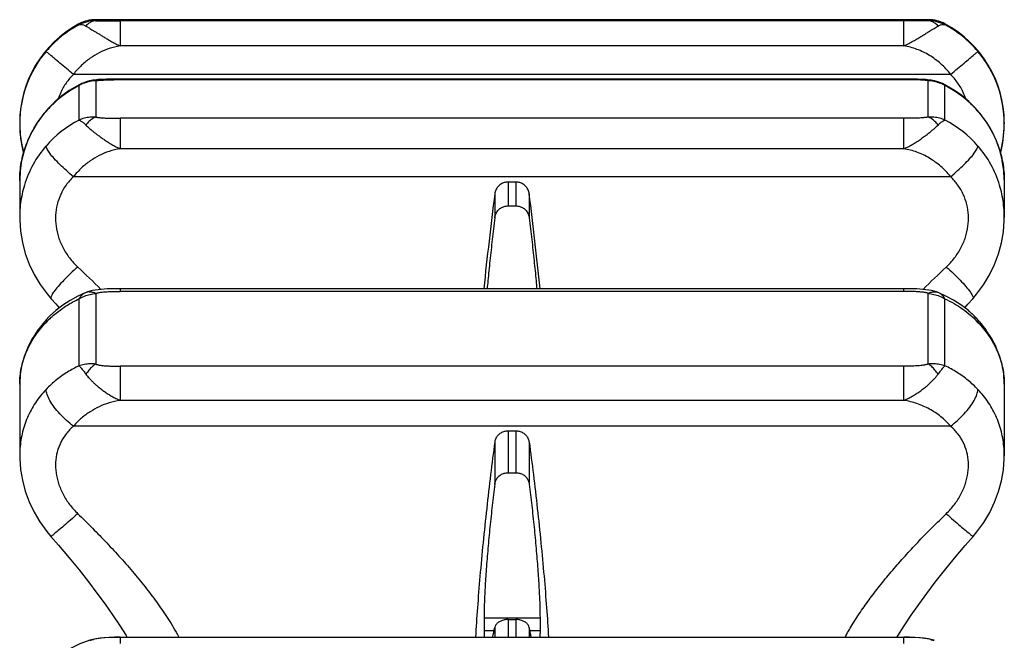
# Model space of a CAD drawing. Units: millimetres. Extents: x 0 to 297, y 0 to 210.
# Drawn here: x 206 to 228, y 169 to 183 of the extents above; entities that cross this region are included whole.
import ezdxf

# ---------------------------------------------------------------- set-up
doc = ezdxf.new("R2010")
doc.units = ezdxf.units.MM
doc.header["$LTSCALE"] = 16.335
doc.layers.get('0').update_dxf_attribs({"linetype": 'CONTINUOUS'})
doc.layers.add('02___PRT_ALL_AXES', color=7, linetype='CONTINUOUS')
doc.layers.add('RUNDUNGEN', color=7, linetype='CONTINUOUS')

msp = doc.modelspace()

# ---------------------------------------------------------------- linework, layer by layer
at = {"color": 7, "linetype": 'CONTINUOUS'}
for p, q in [((226.107, 181.529), (208.6, 181.529)), ((206.353, 180.557), (206.353, 180.532)), ((228.353, 180.557), (228.353, 180.532)), ((206.353, 179.265), (206.353, 178.44)), ((217.44, 179.228), (217.266, 179.228)), ((228.353, 179.265), (228.353, 178.44)), ((217.266, 178.696), (217.44, 178.696)), ((226.107, 176.844), (208.6, 176.844)), ((206.353, 174.713), (206.353, 173.11)), ((228.353, 174.713), (228.353, 173.11)), ((217.44, 173.662), (217.266, 173.662)), ((217.266, 172.731), (217.44, 172.731)), ((216.728, 169.479), (216.728, 169.195)), ((217.266, 169.448), (217.44, 169.448)), ((217.979, 169.479), (217.979, 169.195)), ((226.107, 169.049), (208.6, 169.049))]:
    msp.add_line(p, q, dxfattribs=at)
at = {"color": 9, "linetype": 'CONTINUOUS'}
for p, q in [((217.266, 179.228), (217.266, 178.696)), ((217.44, 179.228), (217.44, 178.696)), ((216.969, 178.968), (216.969, 178.428)), ((217.738, 178.968), (217.738, 178.428)), ((217.266, 173.662), (217.266, 172.731)), ((217.44, 173.662), (217.44, 172.731)), ((216.969, 173.42), (216.969, 172.477)), ((217.738, 173.42), (217.738, 172.477)), ((217.979, 169.479), (216.728, 169.479)), ((217.266, 169.448), (217.266, 169.049)), ((217.44, 169.448), (217.44, 169.049)), ((216.952, 169.195), (216.728, 169.195)), ((216.969, 169.274), (216.969, 169.049)), ((217.738, 169.274), (217.738, 169.049)), ((217.979, 169.195), (217.754, 169.195))]:
    msp.add_line(p, q, dxfattribs=at)
at = {"color": 7, "linetype": 'CONTINUOUS'}
for centre, radius, start, end in [((208.853, 180.558), 2.5, 118.0347, 180), ((225.853, 180.558), 2.5, 0, 61.9653), ((334.961, 164.18), 118.916, 172.85634, 173.88677), ((99.745, 164.18), 118.916, 6.11323, 7.14366)]:
    msp.add_arc(centre, radius, start, end, dxfattribs=at)
for points, knots in [([(217.266, 179.228), (217.238, 179.228), (217.18, 179.22), (217.1, 179.184), (217.034, 179.126), (216.988, 179.052), (216.972, 178.996), (216.969, 178.968)], [0, 0, 0, 0, 0.201269, 0.401544, 0.600896, 0.801232, 1, 1, 1, 1]), ([(217.738, 178.968), (217.734, 178.997), (217.719, 179.053), (217.672, 179.126), (217.606, 179.184), (217.527, 179.22), (217.469, 179.228), (217.44, 179.228)], [0, 0, 0, 0, 0.200469, 0.399857, 0.598857, 0.799778, 1, 1, 1, 1]), ([(216.969, 178.428), (216.972, 178.458), (216.988, 178.516), (217.034, 178.592), (217.1, 178.651), (217.18, 178.688), (217.238, 178.696), (217.266, 178.696)], [0, 0, 0, 0, 0.203907, 0.406367, 0.604631, 0.80314, 1, 1, 1, 1]), ([(217.44, 178.696), (217.469, 178.696), (217.527, 178.688), (217.606, 178.651), (217.672, 178.592), (217.719, 178.516), (217.734, 178.458), (217.738, 178.428)], [0, 0, 0, 0, 0.196805, 0.395355, 0.593607, 0.795967, 1, 1, 1, 1]), ([(216.969, 178.428), (216.949, 178.266), (216.912, 177.946), (216.86, 177.477), (216.823, 177.111), (216.803, 176.903), (216.798, 176.844)], [0, 0, 0, 0, 0.307226, 0.606666, 0.888471, 1, 1, 1, 1]), ([(217.738, 178.428), (217.757, 178.266), (217.795, 177.946), (217.846, 177.477), (217.883, 177.111), (217.903, 176.903), (217.908, 176.844)], [0, 0, 0, 0, 0.307226, 0.606666, 0.888471, 1, 1, 1, 1]), ([(217.266, 173.662), (217.238, 173.662), (217.18, 173.654), (217.101, 173.621), (217.035, 173.568), (216.988, 173.5), (216.972, 173.447), (216.969, 173.42)], [0, 0, 0, 0, 0.207589, 0.411775, 0.611139, 0.807538, 1, 1, 1, 1]), ([(217.738, 173.42), (217.734, 173.447), (217.718, 173.5), (217.672, 173.568), (217.606, 173.621), (217.526, 173.654), (217.469, 173.662), (217.44, 173.662)], [0, 0, 0, 0, 0.194115, 0.389605, 0.58863, 0.793488, 1, 1, 1, 1]), ([(216.969, 173.42), (216.936, 173.177), (216.873, 172.681), (216.786, 171.929), (216.706, 171.172), (216.637, 170.43), (216.58, 169.727), (216.55, 169.271), (216.538, 169.051), (216.538, 169.049)], [0, 0, 0, 0, 0.167707, 0.341653, 0.516705, 0.68782, 0.849917, 0.998577, 1, 1, 1, 1]), ([(217.738, 173.42), (217.77, 173.177), (217.833, 172.681), (217.921, 171.929), (218, 171.172), (218.069, 170.43), (218.126, 169.727), (218.156, 169.271), (218.168, 169.051), (218.168, 169.049)], [0, 0, 0, 0, 0.167707, 0.341653, 0.516705, 0.68782, 0.849917, 0.998577, 1, 1, 1, 1]), ([(216.969, 172.477), (216.972, 172.505), (216.988, 172.561), (217.035, 172.633), (217.101, 172.688), (217.18, 172.723), (217.238, 172.731), (217.266, 172.731)], [0, 0, 0, 0, 0.200095, 0.399651, 0.597568, 0.798665, 1, 1, 1, 1]), ([(217.44, 172.731), (217.469, 172.731), (217.526, 172.723), (217.606, 172.688), (217.672, 172.633), (217.719, 172.561), (217.734, 172.505), (217.738, 172.477)], [0, 0, 0, 0, 0.201279, 0.402419, 0.600323, 0.799782, 1, 1, 1, 1]), ([(216.969, 172.477), (216.949, 172.318), (216.911, 171.997), (216.859, 171.516), (216.814, 171.042), (216.778, 170.59), (216.75, 170.175), (216.733, 169.808), (216.728, 169.582), (216.728, 169.479)], [0, 0, 0, 0, 0.159635, 0.322124, 0.482108, 0.634458, 0.774353, 0.897447, 1, 1, 1, 1]), ([(217.738, 172.477), (217.758, 172.318), (217.796, 171.997), (217.847, 171.516), (217.892, 171.042), (217.929, 170.59), (217.956, 170.175), (217.974, 169.808), (217.979, 169.582), (217.979, 169.479)], [0, 0, 0, 0, 0.159635, 0.322124, 0.482108, 0.634458, 0.774353, 0.897447, 1, 1, 1, 1]), ([(217.266, 169.448), (217.238, 169.448), (217.182, 169.443), (217.104, 169.418), (217.038, 169.38), (216.99, 169.332), (216.973, 169.293), (216.969, 169.274)], [0, 0, 0, 0, 0.231906, 0.455613, 0.659684, 0.841986, 1, 1, 1, 1]), ([(217.738, 169.274), (217.734, 169.293), (217.716, 169.332), (217.668, 169.38), (217.603, 169.418), (217.525, 169.443), (217.469, 169.448), (217.44, 169.448)], [0, 0, 0, 0, 0.158118, 0.340341, 0.544401, 0.768158, 1, 1, 1, 1])]:
    msp.add_open_spline(points, degree=3, knots=knots, dxfattribs=at)
for points in [[(216.728, 169.195), (216.728, 169.147), (216.728, 169.098), (216.729, 169.049)], [(216.921, 169.049), (216.94, 169.123), (216.954, 169.199), (216.969, 169.274)], [(217.785, 169.049), (217.766, 169.123), (217.753, 169.199), (217.738, 169.274)], [(217.979, 169.195), (217.979, 169.147), (217.979, 169.098), (217.978, 169.049)]]:
    msp.add_open_spline(points, degree=3, dxfattribs=at)
at = {"layer": '02___PRT_ALL_AXES', "color": 7, "linetype": 'CONTINUOUS'}
msp.add_line((226.652, 182.859), (208.054, 182.859), dxfattribs=at)
at = {"layer": 'RUNDUNGEN', "color": 9, "linetype": 'CONTINUOUS'}
for p, q in [((208.054, 182.859), (208.054, 182.835)), ((208.6, 182.832), (208.6, 182.274)), ((226.107, 182.832), (208.601, 182.832)), ((226.107, 182.274), (226.107, 182.832)), ((226.652, 182.835), (226.652, 182.859)), ((207.678, 182.765), (207.678, 182.743)), ((227.028, 182.743), (227.028, 182.765)), ((226.107, 182.274), (208.6, 182.274)), ((227.153, 181.636), (207.553, 181.636)), ((208.6, 181.529), (208.6, 181.515)), ((226.107, 181.515), (208.6, 181.515)), ((226.107, 181.515), (226.107, 181.529)), ((207.678, 181.384), (207.678, 180.614)), ((208.054, 181.495), (208.054, 180.681)), ((226.652, 180.681), (226.652, 181.495)), ((227.028, 180.614), (227.028, 181.384)), ((206.949, 180.828), (206.942, 180.807)), ((208.6, 180.655), (208.6, 179.974)), ((226.107, 180.655), (208.601, 180.655)), ((226.107, 179.974), (226.107, 180.655)), ((227.757, 180.828), (227.765, 180.807)), ((226.107, 179.974), (208.6, 179.974)), ((227.153, 179.349), (207.553, 179.349)), ((208.054, 176.74), (208.054, 175.16)), ((208.6, 176.844), (208.6, 176.783)), ((226.107, 176.783), (208.6, 176.783)), ((226.107, 176.783), (226.107, 176.844)), ((226.652, 175.16), (226.652, 176.74)), ((207.678, 176.617), (207.678, 175.121)), ((227.028, 175.121), (227.028, 176.617)), ((208.6, 175.112), (208.6, 174.348)), ((226.107, 175.112), (208.601, 175.112)), ((226.107, 174.348), (226.107, 175.112)), ((226.107, 174.348), (208.6, 174.348)), ((227.153, 173.772), (207.553, 173.772)), ((208.6, 169.049), (208.6, 168.91)), ((226.107, 168.91), (226.107, 169.049))]:
    msp.add_line(p, q, dxfattribs=at)
at = {"layer": 'RUNDUNGEN', "color": 7, "linetype": 'CONTINUOUS'}
for p, q in [((207.99, 181.505), (207.951, 181.499)), ((208.487, 181.529), (208.387, 181.528)), ((208.6, 181.529), (208.487, 181.529)), ((226.219, 181.529), (226.107, 181.529)), ((207.736, 181.429), (207.633, 181.376)), ((207.736, 181.429), (207.736, 181.429)), ((207.951, 181.499), (207.951, 181.499)), ((226.755, 181.499), (226.755, 181.499)), ((226.971, 181.429), (226.971, 181.43)), ((227.065, 181.381), (226.971, 181.429)), ((206.998, 180.882), (206.949, 180.828)), ((227.757, 180.828), (227.702, 180.89)), ((206.949, 180.828), (206.876, 180.74)), ((227.824, 180.747), (227.757, 180.828)), ((206.353, 180.533), (206.353, 180.521)), ((228.353, 180.481), (228.353, 180.533)), ((228.311, 179.704), (228.254, 179.931)), ((206.397, 179.711), (206.363, 179.48)), ((228.343, 179.481), (228.309, 179.71)), ((206.364, 179.487), (206.353, 179.27)), ((228.353, 179.277), (228.343, 179.486)), ((206.353, 179.265), (206.353, 179.27)), ((228.353, 179.277), (228.353, 179.265)), ((206.353, 178.442), (206.353, 178.44)), ((228.353, 178.44), (228.353, 178.447)), ((207.817, 176.752), (207.65, 176.677)), ((207.85, 176.765), (207.85, 176.765)), ((226.84, 176.771), (226.784, 176.788)), ((226.857, 176.765), (226.84, 176.771)), ((226.857, 176.765), (226.857, 176.765)), ((227.383, 176.482), (227.22, 176.588)), ((206.904, 176.107), (206.758, 175.92)), ((206.974, 176.182), (206.897, 176.097)), ((227.809, 176.1), (227.732, 176.185)), ((227.949, 175.923), (227.803, 176.104)), ((206.763, 175.93), (206.638, 175.734)), ((228.069, 175.737), (227.944, 175.927)), ((206.641, 175.743), (206.538, 175.541)), ((228.169, 175.543), (228.065, 175.741)), ((206.461, 175.351), (206.402, 175.141)), ((206.541, 175.55), (206.459, 175.342)), ((228.247, 175.345), (228.166, 175.547)), ((228.305, 175.143), (228.245, 175.348)), ((206.403, 175.148), (206.367, 174.937)), ((206.367, 174.937), (206.353, 174.713)), ((206.367, 174.944), (206.367, 174.937)), ((228.353, 174.717), (228.34, 174.939)), ((206.353, 174.713), (206.353, 174.713)), ((228.353, 174.714), (228.353, 174.713)), ((206.353, 173.111), (206.353, 173.111)), ((228.353, 173.111), (228.353, 173.113)), ((208.585, 169.319), (208.73, 169.089)), ((207.924, 168.984), (207.924, 168.984)), ((208.73, 169.089), (208.754, 169.049)), ((225.953, 169.049), (225.972, 169.081)), ((226.783, 168.984), (226.783, 168.984))]:
    msp.add_line(p, q, dxfattribs=at)
for points in [[(208.197, 181.523), (208.152, 181.52), (208.109, 181.518), (208.068, 181.514), (208.028, 181.51), (207.99, 181.505)], [(208.387, 181.528), (208.338, 181.527), (208.29, 181.526), (208.243, 181.524), (208.197, 181.523)], [(226.51, 181.523), (226.464, 181.524), (226.417, 181.526), (226.369, 181.527), (226.32, 181.528), (226.219, 181.529)], [(226.597, 181.518), (226.554, 181.52), (226.51, 181.523)], [(226.755, 181.499), (226.717, 181.505), (226.679, 181.51), (226.639, 181.514), (226.597, 181.518)], [(207.633, 181.376), (207.459, 181.272), (207.294, 181.155), (207.14, 181.025), (206.998, 180.882)], [(207.836, 181.47), (207.763, 181.442), (207.735, 181.429)], [(207.951, 181.499), (207.912, 181.491), (207.836, 181.47)], [(226.865, 181.472), (226.791, 181.492), (226.755, 181.499)], [(226.971, 181.429), (226.937, 181.445), (226.865, 181.472)], [(227.702, 180.89), (227.558, 181.032), (227.404, 181.161), (227.239, 181.278), (227.065, 181.381)], [(206.876, 180.74), (206.74, 180.549), (206.623, 180.349), (206.526, 180.14), (206.45, 179.924), (206.396, 179.703)], [(228.254, 179.931), (228.178, 180.147), (228.08, 180.356), (227.962, 180.557), (227.824, 180.747)], [(206.353, 180.521), (206.355, 180.447), (206.375, 180.2), (206.42, 179.956), (206.44, 179.884)], [(228.266, 179.883), (228.284, 179.945), (228.33, 180.189), (228.351, 180.436), (228.353, 180.481)], [(206.353, 178.442), (206.354, 178.382), (206.372, 178.131), (206.413, 177.881), (206.478, 177.634), (206.567, 177.394), (206.678, 177.162), (206.81, 176.939), (206.964, 176.73), (207.057, 176.621)], [(227.65, 176.621), (227.735, 176.721), (227.89, 176.93), (228.023, 177.151), (228.135, 177.383), (228.225, 177.623), (228.291, 177.869), (228.334, 178.119), (228.352, 178.371), (228.353, 178.447)], [(207.65, 176.677), (207.478, 176.583), (207.315, 176.476), (207.162, 176.358), (207.02, 176.229)], [(207.85, 176.765), (207.823, 176.755), (207.817, 176.752)], [(208.6, 176.844), (208.539, 176.844), (208.46, 176.843), (208.385, 176.842), (208.311, 176.839), (208.24, 176.835), (208.171, 176.83), (208.104, 176.823), (208.041, 176.814), (207.98, 176.802), (207.922, 176.788), (207.867, 176.771), (207.85, 176.765)], [(226.784, 176.788), (226.727, 176.802), (226.666, 176.814), (226.602, 176.823), (226.536, 176.83), (226.467, 176.835), (226.396, 176.839), (226.322, 176.842), (226.246, 176.843), (226.168, 176.844), (226.107, 176.844)], [(226.89, 176.752), (226.879, 176.757), (226.857, 176.765)], [(227.22, 176.588), (227.048, 176.681), (226.89, 176.752)], [(207.057, 176.621), (207.159, 176.507), (207.239, 176.417)], [(227.686, 176.231), (227.545, 176.361), (227.383, 176.482)], [(227.468, 176.417), (227.54, 176.499), (227.65, 176.621)], [(207.237, 176.419), (207.17, 176.367), (207.028, 176.239), (206.974, 176.185)], [(227.732, 176.182), (227.679, 176.236), (227.537, 176.364)], [(228.353, 174.714), (228.353, 174.737), (228.339, 174.941), (228.303, 175.146)], [(206.353, 173.111), (206.354, 173.049), (206.372, 172.805), (206.413, 172.561), (206.478, 172.319), (206.565, 172.082), (206.675, 171.851), (206.806, 171.629), (206.958, 171.418), (207.051, 171.307)], [(227.656, 171.307), (227.741, 171.409), (227.894, 171.62), (228.027, 171.842), (228.137, 172.073), (228.225, 172.31), (228.291, 172.552), (228.333, 172.796), (228.352, 173.04), (228.353, 173.113)], [(207.051, 171.307), (207.222, 171.11), (207.462, 170.827), (207.683, 170.556), (207.888, 170.294), (208.08, 170.041), (208.26, 169.795), (208.428, 169.554), (208.585, 169.319)], [(225.972, 169.081), (226.117, 169.311), (226.273, 169.546), (226.441, 169.787), (226.62, 170.033), (226.812, 170.287), (227.017, 170.548), (227.238, 170.819), (227.478, 171.102), (227.656, 171.307)], [(207.924, 168.984), (207.699, 168.902), (207.486, 168.803), (207.288, 168.687), (207.107, 168.556), (207.023, 168.486)], [(208.6, 169.053), (208.473, 169.053), (208.361, 169.05), (208.253, 169.043), (208.151, 169.032), (208.053, 169.016), (207.96, 168.995), (207.924, 168.984)], [(208.6, 169.049), (208.578, 169.049), (208.459, 169.048), (208.345, 169.045), (208.236, 169.038), (208.132, 169.026), (208.033, 169.008), (207.941, 168.985), (207.924, 168.98)], [(226.783, 168.984), (226.748, 168.994), (226.657, 169.016), (226.559, 169.032), (226.457, 169.043), (226.349, 169.049), (226.237, 169.053), (226.119, 169.053), (226.107, 169.053)], [(226.783, 168.98), (226.767, 168.985), (226.676, 169.008), (226.577, 169.025), (226.474, 169.037), (226.365, 169.045), (226.251, 169.048), (226.131, 169.049), (226.107, 169.049)]]:
    msp.add_lwpolyline(points, dxfattribs=at)
for centre, radius, start, end in [((208.054, 182.059), 0.8, 90, 118.0347), ((226.652, 182.059), 0.8, 61.9653, 90), ((208.858, 180.535), 2.505, 139.9213, 180.0451), ((225.849, 180.535), 2.504, 359.9533, 40.0811), ((208.884, 180.533), 2.531, 180.2688, 194.9013), ((225.823, 180.533), 2.531, 345.0886, 358.823)]:
    msp.add_arc(centre, radius, start, end, dxfattribs=at)
at = {"layer": 'RUNDUNGEN', "color": 9, "linetype": 'CONTINUOUS'}
for centre, radius, start, end in [((208.049, 182.037), 0.798, 89.6326, 117.6967), ((226.657, 182.036), 0.799, 62.317, 90.3499), ((208.856, 180.535), 2.503, 118.0633, 139.9213), ((225.851, 180.535), 2.503, 40.0811, 61.9382), ((208.583, 162.426), 19.089, 89.9502, 90.3828), ((226.124, 162.924), 18.592, 89.5473, 90.0498), ((208.809, 179.181), 2.477, 117.1695, 135.2257), ((208.096, 180.659), 0.837, 110.8735, 119.9687), ((208.095, 180.663), 0.833, 106.3306, 110.881), ((208.091, 180.677), 0.819, 97.1454, 106.343), ((208.09, 180.686), 0.81, 92.5325, 97.1427), ((226.616, 180.682), 0.813, 78.2601, 87.4564), ((226.614, 180.673), 0.823, 73.6747, 78.2646), ((226.612, 180.664), 0.832, 69.1192, 73.6758), ((226.609, 180.656), 0.84, 60.0725, 69.1194), ((225.9, 179.184), 2.473, 46.496, 62.8441), ((208.779, 179.214), 2.432, 135.2829, 138.5942), ((225.924, 179.211), 2.436, 41.4088, 46.4809), ((208.768, 179.224), 2.418, 138.5967, 139.0861), ((225.941, 179.226), 2.414, 40.9156, 41.4024), ((208.837, 178.385), 2.512, 117.4631, 138.9778), ((225.866, 178.38), 2.518, 41.0476, 62.5115), ((208.746, 178.467), 2.39, 139.0451, 163.1743), ((225.965, 178.47), 2.385, 16.8013, 40.9811), ((184.819, 153.09), 33.299, 45.4735, 46.7104), ((249.962, 153.013), 33.406, 133.2916, 134.5245), ((207.898, 176.557), 0.212, 112.453, 116.1703), ((207.918, 176.578), 0.199, 104.7386, 109.7616), ((207.919, 176.572), 0.205, 94.7718, 104.7326), ((226.809, 176.557), 0.211, 63.821, 67.5534), ((226.101, 174.512), 2.295, 43.5238, 49.1538), ((208.596, 174.522), 2.281, 132.6287, 136.4894)]:
    msp.add_arc(centre, radius, start, end, dxfattribs=at)
for points, knots in [([(208.054, 182.835), (208.028, 182.834), (207.973, 182.823), (207.897, 182.781), (207.854, 182.74), (207.834, 182.717)], [0, 0, 0, 0, 0.30918, 0.638773, 1, 1, 1, 1]), ([(208.054, 182.835), (208.06, 182.835), (208.073, 182.834), (208.093, 182.834), (208.117, 182.834), (208.146, 182.833), (208.18, 182.833), (208.219, 182.833), (208.264, 182.832), (208.315, 182.832), (208.373, 182.832), (208.439, 182.832), (208.516, 182.832), (208.571, 182.832), (208.601, 182.832)], [0, 0, 0, 0, 0.031437, 0.06873, 0.112973, 0.165278, 0.22655, 0.297646, 0.37937, 0.472507, 0.578198, 0.698765, 0.837326, 1, 1, 1, 1]), ([(226.652, 182.835), (226.645, 182.834), (226.629, 182.834), (226.601, 182.834), (226.568, 182.833), (226.528, 182.833), (226.482, 182.833), (226.427, 182.832), (226.363, 182.832), (226.288, 182.832), (226.202, 182.832), (226.14, 182.832), (226.107, 182.832)], [0, 0, 0, 0, 0.039747, 0.089622, 0.150315, 0.222733, 0.308188, 0.408226, 0.524786, 0.660234, 0.81736, 1, 1, 1, 1]), ([(226.873, 182.717), (226.853, 182.74), (226.809, 182.781), (226.733, 182.823), (226.679, 182.834), (226.652, 182.835)], [0, 0, 0, 0, 0.361204, 0.690799, 1, 1, 1, 1]), ([(207.678, 182.743), (207.692, 182.75), (207.726, 182.756), (207.78, 182.745), (207.815, 182.728), (207.834, 182.717)], [0, 0, 0, 0, 0.281456, 0.608023, 1, 1, 1, 1]), ([(207.834, 182.717), (207.844, 182.71), (207.867, 182.697), (207.904, 182.675), (207.946, 182.649), (207.994, 182.619), (208.049, 182.586), (208.111, 182.548), (208.178, 182.506), (208.251, 182.462), (208.33, 182.415), (208.414, 182.366), (208.504, 182.317), (208.567, 182.287), (208.6, 182.274)], [0, 0, 0, 0, 0.041405, 0.089484, 0.145195, 0.209316, 0.282119, 0.363545, 0.453152, 0.550121, 0.653592, 0.763293, 0.878861, 1, 1, 1, 1]), ([(226.107, 182.274), (226.144, 182.289), (226.217, 182.324), (226.32, 182.381), (226.416, 182.438), (226.505, 182.492), (226.587, 182.542), (226.66, 182.587), (226.725, 182.627), (226.782, 182.662), (226.83, 182.691), (226.86, 182.709), (226.873, 182.717)], [0, 0, 0, 0, 0.138328, 0.271887, 0.398751, 0.516952, 0.625213, 0.72276, 0.809143, 0.884243, 0.9479, 1, 1, 1, 1]), ([(226.873, 182.717), (226.891, 182.728), (226.927, 182.745), (226.981, 182.756), (227.014, 182.75), (227.028, 182.743)], [0, 0, 0, 0, 0.392757, 0.718479, 1, 1, 1, 1]), ([(208.6, 182.274), (208.515, 182.26), (208.354, 182.22), (208.129, 182.124), (207.922, 181.999), (207.726, 181.838), (207.609, 181.708), (207.553, 181.636)], [0, 0, 0, 0, 0.204124, 0.395471, 0.58445, 0.781478, 1, 1, 1, 1]), ([(227.153, 181.636), (227.088, 181.721), (226.942, 181.878), (226.687, 182.068), (226.407, 182.204), (226.207, 182.257), (226.106, 182.274)], [0, 0, 0, 0, 0.256802, 0.509123, 0.756323, 1, 1, 1, 1]), ([(207.553, 181.636), (207.501, 181.68), (207.4, 181.764), (207.258, 181.884), (207.134, 181.987), (207.04, 182.068), (206.977, 182.116), (206.95, 182.142), (206.942, 182.147)], [0, 0, 0, 0, 0.256225, 0.495231, 0.701154, 0.860331, 0.962197, 1, 1, 1, 1]), ([(227.153, 181.636), (227.205, 181.68), (227.306, 181.764), (227.449, 181.884), (227.572, 181.987), (227.666, 182.068), (227.729, 182.116), (227.756, 182.142), (227.765, 182.147)], [0, 0, 0, 0, 0.256226, 0.495231, 0.701154, 0.86033, 0.962197, 1, 1, 1, 1]), ([(207.553, 181.636), (207.494, 181.576), (207.387, 181.449), (207.279, 181.261), (207.23, 181.137), (207.215, 181.089)], [0, 0, 0, 0, 0.386854, 0.763645, 1, 1, 1, 1]), ([(207.951, 181.499), (207.959, 181.501), (207.994, 181.505), (208.029, 181.501), (208.054, 181.495)], [0, 0, 0, 0, 0.244803, 1, 1, 1, 1]), ([(208.054, 181.495), (208.061, 181.496), (208.078, 181.498), (208.105, 181.502), (208.138, 181.505), (208.178, 181.507), (208.225, 181.51), (208.28, 181.512), (208.344, 181.514), (208.404, 181.514), (208.442, 181.515), (208.456, 181.515)], [0, 0, 0, 0, 0.054549, 0.122683, 0.205356, 0.303823, 0.419875, 0.555629, 0.71375, 0.897465, 1, 1, 1, 1]), ([(226.652, 181.495), (226.647, 181.496), (226.634, 181.498), (226.613, 181.5), (226.589, 181.503), (226.56, 181.505), (226.527, 181.508), (226.488, 181.51), (226.443, 181.511), (226.392, 181.513), (226.334, 181.514), (226.292, 181.515), (226.27, 181.515)], [0, 0, 0, 0, 0.045437, 0.099121, 0.162637, 0.237591, 0.325284, 0.42695, 0.543758, 0.67684, 0.827811, 1, 1, 1, 1]), ([(226.652, 181.495), (226.678, 181.501), (226.713, 181.505), (226.747, 181.501), (226.755, 181.499)], [0, 0, 0, 0, 0.755004, 1, 1, 1, 1]), ([(227.492, 181.089), (227.476, 181.137), (227.428, 181.261), (227.319, 181.449), (227.212, 181.576), (227.153, 181.636)], [0, 0, 0, 0, 0.236284, 0.613012, 1, 1, 1, 1]), ([(207.736, 181.429), (207.731, 181.427), (207.71, 181.416), (207.691, 181.399), (207.678, 181.384)], [0, 0, 0, 0, 0.190102, 1, 1, 1, 1]), ([(227.028, 181.384), (227.015, 181.399), (226.997, 181.416), (226.975, 181.427), (226.971, 181.429)], [0, 0, 0, 0, 0.809717, 1, 1, 1, 1]), ([(206.353, 179.27), (206.353, 179.305), (206.358, 179.469), (206.398, 179.762), (206.516, 180.137), (206.696, 180.491), (206.854, 180.706), (206.942, 180.807)], [0, 0, 0, 0, 0.062372, 0.293044, 0.525744, 0.761214, 1, 1, 1, 1]), ([(208.054, 180.681), (208.011, 180.683), (207.925, 180.682), (207.798, 180.659), (207.717, 180.631), (207.678, 180.614)], [0, 0, 0, 0, 0.336193, 0.670216, 1, 1, 1, 1]), ([(208.054, 180.681), (208.027, 180.672), (207.972, 180.645), (207.897, 180.583), (207.854, 180.532), (207.834, 180.503)], [0, 0, 0, 0, 0.300321, 0.633497, 1, 1, 1, 1]), ([(208.054, 180.681), (208.06, 180.68), (208.072, 180.677), (208.093, 180.674), (208.117, 180.671), (208.146, 180.668), (208.18, 180.665), (208.219, 180.662), (208.264, 180.66), (208.315, 180.658), (208.373, 180.656), (208.439, 180.655), (208.516, 180.655), (208.571, 180.655), (208.601, 180.655)], [0, 0, 0, 0, 0.031975, 0.069667, 0.114192, 0.166676, 0.228029, 0.299117, 0.380752, 0.473729, 0.579199, 0.699489, 0.837719, 1, 1, 1, 1]), ([(226.652, 180.681), (226.645, 180.679), (226.629, 180.676), (226.601, 180.672), (226.568, 180.668), (226.528, 180.665), (226.482, 180.662), (226.427, 180.659), (226.363, 180.657), (226.288, 180.656), (226.202, 180.655), (226.14, 180.655), (226.107, 180.655)], [0, 0, 0, 0, 0.040391, 0.090712, 0.151674, 0.22421, 0.309651, 0.409564, 0.525903, 0.661048, 0.817801, 1, 1, 1, 1]), ([(227.028, 180.614), (226.99, 180.631), (226.909, 180.659), (226.782, 180.682), (226.695, 180.683), (226.652, 180.681)], [0, 0, 0, 0, 0.329504, 0.663332, 1, 1, 1, 1]), ([(226.873, 180.503), (226.852, 180.532), (226.809, 180.583), (226.735, 180.645), (226.68, 180.672), (226.652, 180.681)], [0, 0, 0, 0, 0.366482, 0.699659, 1, 1, 1, 1]), ([(227.765, 180.807), (227.853, 180.706), (228.011, 180.491), (228.191, 180.137), (228.309, 179.762), (228.349, 179.472), (228.353, 179.31), (228.353, 179.277)], [0, 0, 0, 0, 0.239835, 0.476172, 0.709647, 0.941079, 1, 1, 1, 1]), ([(207.678, 180.614), (207.694, 180.609), (207.728, 180.592), (207.78, 180.554), (207.815, 180.522), (207.834, 180.503)], [0, 0, 0, 0, 0.256422, 0.590833, 1, 1, 1, 1]), ([(207.834, 180.503), (207.844, 180.493), (207.866, 180.471), (207.903, 180.437), (207.945, 180.401), (207.994, 180.36), (208.049, 180.317), (208.11, 180.27), (208.178, 180.221), (208.251, 180.171), (208.329, 180.119), (208.413, 180.067), (208.503, 180.017), (208.567, 179.988), (208.6, 179.974)], [0, 0, 0, 0, 0.047021, 0.099929, 0.159678, 0.22696, 0.301916, 0.384353, 0.473715, 0.569115, 0.66968, 0.775158, 0.885287, 1, 1, 1, 1]), ([(226.107, 179.974), (226.145, 179.99), (226.217, 180.024), (226.321, 180.083), (226.417, 180.144), (226.506, 180.205), (226.587, 180.264), (226.661, 180.319), (226.726, 180.371), (226.783, 180.419), (226.831, 180.462), (226.86, 180.49), (226.873, 180.503)], [0, 0, 0, 0, 0.131039, 0.258552, 0.381044, 0.496736, 0.604358, 0.703053, 0.792251, 0.871695, 0.941057, 1, 1, 1, 1]), ([(226.873, 180.503), (226.891, 180.522), (226.926, 180.554), (226.978, 180.592), (227.012, 180.609), (227.028, 180.614)], [0, 0, 0, 0, 0.410025, 0.743839, 1, 1, 1, 1]), ([(207.553, 179.349), (207.5, 179.393), (207.397, 179.481), (207.254, 179.616), (207.131, 179.744), (207.033, 179.86), (206.97, 179.952), (206.943, 180.01), (206.942, 180.034)], [0, 0, 0, 0, 0.222151, 0.438541, 0.635332, 0.800173, 0.923368, 1, 1, 1, 1]), ([(208.6, 179.974), (208.515, 179.96), (208.354, 179.921), (208.129, 179.827), (207.922, 179.703), (207.727, 179.546), (207.609, 179.419), (207.553, 179.349)], [0, 0, 0, 0, 0.205235, 0.397336, 0.586594, 0.783176, 1, 1, 1, 1]), ([(227.153, 179.349), (227.087, 179.432), (226.941, 179.585), (226.687, 179.771), (226.406, 179.905), (226.207, 179.958), (226.106, 179.974)], [0, 0, 0, 0, 0.254944, 0.507045, 0.755028, 1, 1, 1, 1]), ([(227.153, 179.349), (227.206, 179.393), (227.309, 179.481), (227.452, 179.616), (227.576, 179.744), (227.673, 179.86), (227.736, 179.952), (227.763, 180.01), (227.765, 180.034)], [0, 0, 0, 0, 0.222151, 0.438541, 0.635333, 0.800173, 0.923367, 1, 1, 1, 1]), ([(207.553, 179.349), (207.494, 179.291), (207.387, 179.167), (207.264, 178.956), (207.183, 178.727), (207.147, 178.487), (207.158, 178.24), (207.214, 177.993), (207.317, 177.752), (207.463, 177.526), (207.585, 177.391), (207.651, 177.328)], [0, 0, 0, 0, 0.109087, 0.215803, 0.321409, 0.427429, 0.535254, 0.646007, 0.760777, 0.879146, 1, 1, 1, 1]), ([(227.055, 177.328), (227.122, 177.391), (227.244, 177.526), (227.39, 177.752), (227.492, 177.993), (227.549, 178.24), (227.559, 178.487), (227.523, 178.727), (227.443, 178.956), (227.319, 179.167), (227.212, 179.291), (227.153, 179.349)], [0, 0, 0, 0, 0.120764, 0.239132, 0.353952, 0.464831, 0.572687, 0.678649, 0.784195, 0.890885, 1, 1, 1, 1]), ([(206.459, 179.159), (206.439, 179.094), (206.388, 178.897), (206.357, 178.655), (206.353, 178.48), (206.353, 178.442)], [0, 0, 0, 0, 0.278505, 0.840584, 1, 1, 1, 1]), ([(228.353, 178.447), (228.353, 178.484), (228.349, 178.657), (228.318, 178.897), (228.267, 179.094), (228.248, 179.159)], [0, 0, 0, 0, 0.153835, 0.719646, 1, 1, 1, 1]), ([(207.651, 177.328), (207.596, 177.281), (207.49, 177.186), (207.343, 177.041), (207.219, 176.907), (207.122, 176.789), (207.072, 176.707), (207.041, 176.642), (207.056, 176.625), (207.058, 176.623)], [0, 0, 0, 0, 0.231631, 0.455335, 0.654999, 0.816518, 0.929345, 0.990064, 1, 1, 1, 1]), ([(227.055, 177.328), (227.11, 177.281), (227.217, 177.186), (227.364, 177.041), (227.487, 176.907), (227.584, 176.789), (227.634, 176.707), (227.666, 176.642), (227.651, 176.625), (227.649, 176.623)], [0, 0, 0, 0, 0.231633, 0.455338, 0.655002, 0.816521, 0.929348, 0.990066, 1, 1, 1, 1]), ([(207.804, 176.747), (207.794, 176.742), (207.764, 176.724), (207.719, 176.682), (207.691, 176.64), (207.678, 176.617)], [0, 0, 0, 0, 0.179313, 0.566574, 1, 1, 1, 1]), ([(207.678, 176.617), (207.717, 176.64), (207.797, 176.68), (207.923, 176.721), (208.011, 176.736), (208.054, 176.74)], [0, 0, 0, 0, 0.33618, 0.67042, 1, 1, 1, 1]), ([(207.902, 176.777), (207.927, 176.779), (207.98, 176.773), (208.03, 176.753), (208.054, 176.74)], [0, 0, 0, 0, 0.472623, 1, 1, 1, 1]), ([(208.054, 176.74), (208.061, 176.743), (208.078, 176.748), (208.105, 176.755), (208.138, 176.761), (208.178, 176.767), (208.225, 176.772), (208.28, 176.776), (208.344, 176.779), (208.418, 176.782), (208.505, 176.783), (208.567, 176.783), (208.6, 176.783)], [0, 0, 0, 0, 0.041478, 0.092556, 0.15398, 0.226716, 0.312128, 0.411813, 0.527767, 0.662396, 0.818495, 1, 1, 1, 1]), ([(226.652, 176.74), (226.647, 176.742), (226.634, 176.746), (226.614, 176.752), (226.589, 176.757), (226.56, 176.762), (226.527, 176.767), (226.488, 176.771), (226.443, 176.775), (226.392, 176.778), (226.334, 176.78), (226.267, 176.782), (226.191, 176.783), (226.136, 176.783), (226.107, 176.783)], [0, 0, 0, 0, 0.032966, 0.071435, 0.11656, 0.16949, 0.231153, 0.302427, 0.384153, 0.477142, 0.582548, 0.702717, 0.8408, 1, 1, 1, 1]), ([(226.652, 176.74), (226.677, 176.753), (226.726, 176.773), (226.798, 176.78), (226.84, 176.771), (226.857, 176.765)], [0, 0, 0, 0, 0.395451, 0.749866, 1, 1, 1, 1]), ([(226.652, 176.74), (226.696, 176.736), (226.783, 176.721), (226.91, 176.68), (226.99, 176.64), (227.028, 176.617)], [0, 0, 0, 0, 0.329412, 0.663854, 1, 1, 1, 1]), ([(227.028, 176.617), (227.015, 176.64), (226.987, 176.682), (226.942, 176.724), (226.912, 176.742), (226.902, 176.747)], [0, 0, 0, 0, 0.433416, 0.820763, 1, 1, 1, 1]), ([(207.051, 176.2), (207.088, 176.235), (207.202, 176.333), (207.408, 176.479), (207.586, 176.574), (207.678, 176.617)], [0, 0, 0, 0, 0.200998, 0.596081, 1, 1, 1, 1]), ([(227.028, 176.617), (227.166, 176.553), (227.365, 176.439), (227.545, 176.298), (227.602, 176.248)], [0, 0, 0, 0, 0.668675, 1, 1, 1, 1]), ([(206.353, 174.713), (206.353, 174.745), (206.357, 174.892), (206.399, 175.154), (206.517, 175.489), (206.698, 175.808), (206.855, 176.001), (206.942, 176.092)], [0, 0, 0, 0, 0.062446, 0.286031, 0.516005, 0.753775, 1, 1, 1, 1]), ([(206.975, 176.182), (206.971, 176.178), (206.95, 176.154), (206.942, 176.12), (206.942, 176.092)], [0, 0, 0, 0, 0.151743, 1, 1, 1, 1]), ([(227.732, 176.182), (227.735, 176.178), (227.756, 176.154), (227.764, 176.12), (227.765, 176.092)], [0, 0, 0, 0, 0.151722, 1, 1, 1, 1]), ([(227.765, 176.092), (227.852, 176.001), (228.008, 175.808), (228.189, 175.489), (228.308, 175.154), (228.349, 174.892), (228.353, 174.746), (228.353, 174.714)], [0, 0, 0, 0, 0.246472, 0.484312, 0.714276, 0.937844, 1, 1, 1, 1]), ([(207.678, 175.121), (207.591, 175.079), (207.417, 174.984), (207.168, 174.808), (207.015, 174.668), (206.942, 174.59)], [0, 0, 0, 0, 0.319787, 0.648729, 1, 1, 1, 1]), ([(208.054, 175.16), (208.011, 175.165), (207.925, 175.168), (207.799, 175.155), (207.717, 175.134), (207.678, 175.121)], [0, 0, 0, 0, 0.340363, 0.674935, 1, 1, 1, 1]), ([(207.678, 175.121), (207.694, 175.106), (207.727, 175.069), (207.779, 175.006), (207.815, 174.959), (207.834, 174.933)], [0, 0, 0, 0, 0.2713, 0.607702, 1, 1, 1, 1]), ([(208.054, 175.16), (208.027, 175.144), (207.972, 175.103), (207.898, 175.026), (207.854, 174.965), (207.834, 174.933)], [0, 0, 0, 0, 0.302717, 0.638202, 1, 1, 1, 1]), ([(208.054, 175.16), (208.06, 175.158), (208.072, 175.153), (208.093, 175.147), (208.117, 175.141), (208.146, 175.136), (208.18, 175.13), (208.219, 175.126), (208.264, 175.121), (208.315, 175.118), (208.373, 175.115), (208.439, 175.113), (208.516, 175.112), (208.571, 175.112), (208.601, 175.112)], [0, 0, 0, 0, 0.033211, 0.071829, 0.117016, 0.16992, 0.231467, 0.30254, 0.383971, 0.476577, 0.581532, 0.701176, 0.838635, 1, 1, 1, 1]), ([(226.652, 175.16), (226.645, 175.157), (226.629, 175.152), (226.602, 175.144), (226.568, 175.137), (226.529, 175.131), (226.482, 175.125), (226.427, 175.12), (226.363, 175.116), (226.288, 175.114), (226.202, 175.112), (226.14, 175.112), (226.107, 175.112)], [0, 0, 0, 0, 0.041873, 0.093231, 0.154828, 0.227643, 0.313058, 0.41268, 0.528506, 0.662946, 0.818829, 1, 1, 1, 1]), ([(227.028, 175.121), (226.989, 175.134), (226.908, 175.155), (226.781, 175.168), (226.695, 175.165), (226.652, 175.16)], [0, 0, 0, 0, 0.324787, 0.659157, 1, 1, 1, 1]), ([(226.873, 174.933), (226.852, 174.965), (226.808, 175.026), (226.735, 175.103), (226.68, 175.144), (226.652, 175.16)], [0, 0, 0, 0, 0.361784, 0.697268, 1, 1, 1, 1]), ([(226.873, 174.933), (226.892, 174.959), (226.928, 175.006), (226.979, 175.069), (227.013, 175.106), (227.028, 175.121)], [0, 0, 0, 0, 0.393193, 0.729205, 1, 1, 1, 1]), ([(227.765, 174.59), (227.696, 174.663), (227.547, 174.8), (227.3, 174.978), (227.121, 175.077), (227.028, 175.121)], [0, 0, 0, 0, 0.329155, 0.662821, 1, 1, 1, 1]), ([(207.834, 174.933), (207.844, 174.919), (207.866, 174.89), (207.903, 174.847), (207.945, 174.802), (207.993, 174.753), (208.048, 174.703), (208.11, 174.65), (208.177, 174.596), (208.25, 174.542), (208.329, 174.489), (208.413, 174.438), (208.503, 174.389), (208.567, 174.361), (208.6, 174.348)], [0, 0, 0, 0, 0.052925, 0.110798, 0.174575, 0.244876, 0.321731, 0.404852, 0.49362, 0.587145, 0.684616, 0.785893, 0.890923, 1, 1, 1, 1]), ([(226.107, 174.348), (226.145, 174.363), (226.218, 174.396), (226.321, 174.453), (226.417, 174.515), (226.507, 174.579), (226.588, 174.643), (226.662, 174.705), (226.727, 174.766), (226.784, 174.824), (226.832, 174.879), (226.86, 174.915), (226.873, 174.933)], [0, 0, 0, 0, 0.124614, 0.246382, 0.364415, 0.477282, 0.583857, 0.683314, 0.775044, 0.858718, 0.933887, 1, 1, 1, 1]), ([(206.942, 174.59), (206.854, 174.499), (206.695, 174.301), (206.515, 173.966), (206.397, 173.603), (206.357, 173.313), (206.353, 173.148), (206.353, 173.111)], [0, 0, 0, 0, 0.233215, 0.46444, 0.696542, 0.932155, 1, 1, 1, 1]), ([(207.553, 173.772), (207.499, 173.813), (207.394, 173.9), (207.251, 174.042), (207.127, 174.19), (207.029, 174.335), (206.965, 174.466), (206.943, 174.553), (206.942, 174.59)], [0, 0, 0, 0, 0.194272, 0.391392, 0.579934, 0.749292, 0.890889, 1, 1, 1, 1]), ([(227.153, 173.772), (227.207, 173.813), (227.312, 173.9), (227.456, 174.042), (227.58, 174.19), (227.677, 174.335), (227.742, 174.466), (227.764, 174.553), (227.765, 174.59)], [0, 0, 0, 0, 0.194273, 0.391392, 0.579934, 0.749292, 0.890889, 1, 1, 1, 1]), ([(228.353, 173.113), (228.353, 173.149), (228.349, 173.314), (228.31, 173.603), (228.192, 173.966), (228.011, 174.301), (227.852, 174.499), (227.765, 174.59)], [0, 0, 0, 0, 0.067387, 0.303024, 0.535162, 0.766506, 1, 1, 1, 1]), ([(208.6, 174.348), (208.516, 174.336), (208.355, 174.299), (208.13, 174.212), (207.923, 174.098), (207.728, 173.954), (207.61, 173.837), (207.553, 173.772)], [0, 0, 0, 0, 0.209042, 0.403424, 0.593215, 0.78811, 1, 1, 1, 1]), ([(227.153, 173.772), (227.087, 173.849), (226.939, 173.99), (226.685, 174.161), (226.405, 174.285), (226.207, 174.333), (226.106, 174.348)], [0, 0, 0, 0, 0.249476, 0.500437, 0.750624, 1, 1, 1, 1]), ([(207.553, 173.772), (207.495, 173.72), (207.388, 173.606), (207.264, 173.409), (207.183, 173.193), (207.147, 172.963), (207.158, 172.724), (207.215, 172.482), (207.318, 172.243), (207.463, 172.016), (207.585, 171.88), (207.651, 171.815)], [0, 0, 0, 0, 0.106767, 0.210573, 0.313334, 0.417251, 0.524256, 0.635752, 0.752829, 0.874782, 1, 1, 1, 1]), ([(227.055, 171.815), (227.122, 171.879), (227.243, 172.016), (227.389, 172.243), (227.492, 172.482), (227.549, 172.724), (227.559, 172.963), (227.524, 173.193), (227.443, 173.409), (227.319, 173.606), (227.212, 173.72), (227.153, 173.772)], [0, 0, 0, 0, 0.125126, 0.247078, 0.364206, 0.47583, 0.582863, 0.686722, 0.789426, 0.893205, 1, 1, 1, 1]), ([(207.651, 171.815), (207.597, 171.768), (207.494, 171.677), (207.346, 171.551), (207.226, 171.444), (207.126, 171.37), (207.086, 171.323), (207.053, 171.31), (207.051, 171.31), (207.051, 171.31)], [0, 0, 0, 0, 0.273965, 0.526317, 0.738318, 0.894233, 0.982531, 0.997407, 1, 1, 1, 1]), ([(207.651, 171.815), (207.762, 171.708), (207.981, 171.493), (208.301, 171.162), (208.611, 170.826), (208.908, 170.484), (209.186, 170.143), (209.443, 169.801), (209.685, 169.446), (209.836, 169.193), (209.909, 169.055), (209.912, 169.05)], [0, 0, 0, 0, 0.128978, 0.257192, 0.384788, 0.51173, 0.635897, 0.753163, 0.869547, 0.994811, 1, 1, 1, 1]), ([(224.794, 169.05), (224.844, 169.144), (224.962, 169.349), (225.161, 169.654), (225.388, 169.969), (225.631, 170.281), (225.893, 170.595), (226.169, 170.907), (226.455, 171.214), (226.75, 171.517), (226.953, 171.716), (227.055, 171.815)], [0, 0, 0, 0, 0.08897, 0.198208, 0.303648, 0.414275, 0.529301, 0.645609, 0.762571, 0.880537, 1, 1, 1, 1]), ([(227.055, 171.815), (227.109, 171.768), (227.213, 171.677), (227.36, 171.551), (227.481, 171.444), (227.58, 171.37), (227.621, 171.323), (227.653, 171.31), (227.655, 171.31), (227.656, 171.31)], [0, 0, 0, 0, 0.273967, 0.52632, 0.73832, 0.894235, 0.982533, 0.997407, 1, 1, 1, 1]), ([(207.924, 168.984), (207.93, 168.986), (207.952, 168.992), (207.977, 168.997), (207.997, 169), (208, 169)], [0, 0, 0, 0, 0.247685, 0.882855, 1, 1, 1, 1]), ([(226.707, 169), (226.716, 168.999), (226.74, 168.995), (226.765, 168.989), (226.781, 168.984), (226.783, 168.984)], [0, 0, 0, 0, 0.367616, 0.920773, 1, 1, 1, 1])]:
    msp.add_open_spline(points, degree=3, knots=knots, dxfattribs=at)
for points in [[(206.99, 176.198), (206.985, 176.194), (206.979, 176.189), (206.975, 176.184)], [(227.716, 176.198), (227.722, 176.194), (227.727, 176.189), (227.732, 176.184)]]:
    msp.add_open_spline(points, degree=3, dxfattribs=at)

doc.saveas('drawing.dxf')
